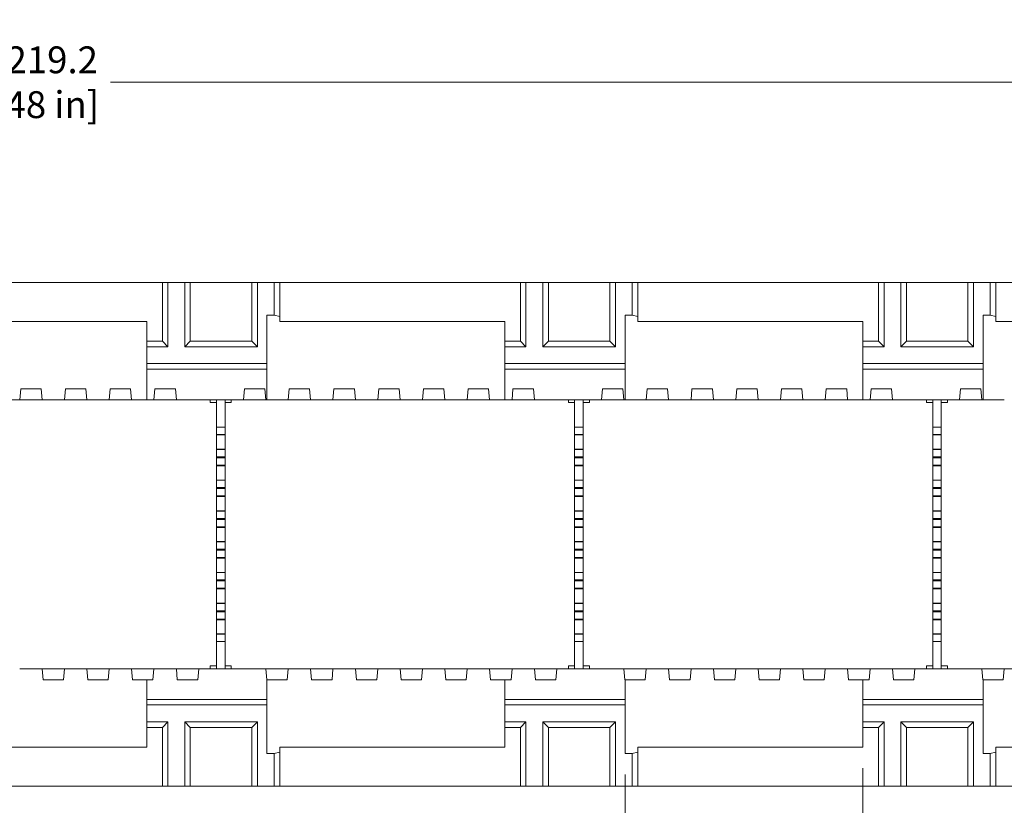
# Model space of a CAD drawing. Extents: x 32 to 2762, y 32 to 2127.
# Drawn here: x 930 to 1489, y 1458 to 1904 of the extents above; entities that cross this region are included whole.
import ezdxf

# ---------------------------------------------------------------- set-up
doc = ezdxf.new("R2010")
doc.units = 0
doc.header["$LTSCALE"] = 5
doc.header["$MEASUREMENT"] = 0
doc.layers.add('Dimensions(ANSI)', color=7, linetype='Continuous', lineweight=9)
doc.layers.add('Visible Edges(ANSI)', color=7, linetype='Continuous', lineweight=9)
doc.styles.add('X . XX mm [in]', font='ARIAL.TTF')
doc.dimstyles.get("Standard").update_dxf_attribs({"dimscale": 5, "dimtxt": 3.048, "dimasz": 2.5, "dimexe": 3.18, "dimexo": 2.39, "dimgap": 1.6, "dimtad": 0, "dimtih": 1, "dimtoh": 1, "dimrnd": 1e-08, "dimdsep": 46, "dimtxsty": 'X . XX mm [in]', "dimcen": 0.09, "dimdle": 10, "dimclrd": 7, "dimclre": 7, "dimclrt": 7, "dimadec": 1, "dimazin": 2, "dimtfac": 1.000656, "dimtofl": 0, "dimtmove": 0, "dimatfit": 3, "dimfxl": 0, "dimtolj": 1, "dimtzin": 0, "dimlwd": 0, "dimlwe": 0, "dimarcsym": 0})

# ---------------------------------------------------------------- blocks, each defined once
blk = doc.blocks.new('*D14')
at = {"layer": 'Defpoints', "color": 0, "linetype": 'Continuous'}
for p in [(1552.41, 1868.32), (333.21, 1754.82), (1552.41, 1754.82)]:
    blk.add_point(p, dxfattribs=at)
at = {"layer": 'Dimensions(ANSI)', "color": 7, "linetype": 'Continuous', "lineweight": 0}
for p, q in [((333.21, 1766.77), (333.21, 1884.22)), ((1552.41, 1766.77), (1552.41, 1884.22)), ((345.71, 1868.32), (903.97, 1868.32)), ((1539.91, 1868.32), (981.65, 1868.32))]:
    blk.add_line(p, q, dxfattribs=at)
at = {"layer": 'Dimensions(ANSI)', "color": 7, "linetype": 'Continuous'}
for points in [[(345.71, 1870.41), (345.71, 1866.24), (333.21, 1868.32)], [(1539.91, 1870.41), (1539.91, 1866.24), (1552.41, 1868.32)]]:
    blk.add_solid(points, dxfattribs=at)
at = {"layer": 'Dimensions(ANSI)', "color": 7, "linetype": 'Continuous', "lineweight": 5, "insert": (942.81, 1868.32), "char_height": 15.24, "attachment_point": 5, "style": 'X . XX mm [in]'}
blk.add_mtext('\\A1;1219.2\\P [48 in]', dxfattribs=at)
blk = doc.blocks.new('*D19')
at = {"layer": 'Defpoints', "color": 0, "linetype": 'Continuous'}
for p in [(1273.65, 1487.65), (1408.58, 1491.26), (1408.58, 1409.51)]:
    blk.add_point(p, dxfattribs=at)
at = {"layer": 'Dimensions(ANSI)', "color": 7, "linetype": 'Continuous', "lineweight": 0}
for p, q in [((1273.65, 1475.7), (1273.65, 1393.61)), ((1408.58, 1479.31), (1408.58, 1393.61)), ((1273.65, 1409.51), (1222.18, 1409.51)), ((1396.08, 1409.51), (1286.15, 1409.51))]:
    blk.add_line(p, q, dxfattribs=at)
at = {"layer": 'Dimensions(ANSI)', "color": 7, "linetype": 'Continuous'}
for points in [[(1286.15, 1411.6), (1286.15, 1407.43), (1273.65, 1409.51)], [(1396.08, 1411.6), (1396.08, 1407.43), (1408.58, 1409.51)]]:
    blk.add_solid(points, dxfattribs=at)
at = {"layer": 'Dimensions(ANSI)', "color": 7, "linetype": 'Continuous', "lineweight": 5, "insert": (1137.78, 1409.51), "char_height": 15.24, "attachment_point": 5, "style": 'X . XX mm [in]'}
blk.add_mtext('\\A1;134.94\\P [5.312 in] (Typ.)', dxfattribs=at)

msp = doc.modelspace()

# ---------------------------------------------------------------- linework, layer by layer
at = {"layer": 'Visible Edges(ANSI)'}
for p, q in [((874.5492, 1754.8234), (1011.0742, 1754.8234)), ((1014.2492, 1754.8234), (1011.0742, 1754.8234)), ((1011.0742, 1754.8234), (1011.0742, 1721.4224)), ((1014.2492, 1754.8234), (1023.7742, 1754.8234)), ((1014.2492, 1718.2474), (1014.2492, 1754.8234)), ((1023.7742, 1754.8234), (1023.7742, 1718.2474)), ((1026.9492, 1754.8234), (1023.7742, 1754.8234)), ((1026.9492, 1721.4224), (1026.9492, 1754.8234)), ((1026.9492, 1754.8234), (1061.8742, 1754.8234)), ((1065.0492, 1754.8234), (1061.8742, 1754.8234)), ((1061.8742, 1754.8234), (1061.8742, 1721.4224)), ((1065.0492, 1754.8234), (1074.5742, 1754.8234)), ((1065.0492, 1718.2474), (1065.0492, 1754.8234)), ((1074.5742, 1754.8234), (1074.5742, 1736.2425)), ((1077.7492, 1754.8234), (1074.5742, 1754.8234)), ((1077.7492, 1735.5209), (1077.7492, 1754.8234)), ((1077.7492, 1754.8234), (1214.2742, 1754.8234)), ((1217.4492, 1754.8234), (1214.2742, 1754.8234)), ((1214.2742, 1754.8234), (1214.2742, 1721.4224)), ((1217.4492, 1754.8234), (1226.9742, 1754.8234)), ((1217.4492, 1718.2474), (1217.4492, 1754.8234)), ((1226.9742, 1754.8234), (1226.9742, 1718.2474)), ((1230.1492, 1754.8234), (1226.9742, 1754.8234)), ((1230.1492, 1721.4224), (1230.1492, 1754.8234)), ((1230.1492, 1754.8234), (1265.0742, 1754.8234)), ((1268.2492, 1754.8234), (1265.0742, 1754.8234)), ((1265.0742, 1754.8234), (1265.0742, 1721.4224)), ((1268.2492, 1754.8234), (1277.7742, 1754.8234)), ((1268.2492, 1718.2474), (1268.2492, 1754.8234)), ((1277.7742, 1754.8234), (1277.7742, 1736.2425)), ((1280.9492, 1754.8234), (1277.7742, 1754.8234)), ((1280.9492, 1735.5209), (1280.9492, 1754.8234)), ((1280.9492, 1754.8234), (1417.4742, 1754.8234)), ((1420.6492, 1754.8234), (1417.4742, 1754.8234)), ((1417.4742, 1754.8234), (1417.4742, 1721.4224)), ((1420.6492, 1754.8234), (1430.1742, 1754.8234)), ((1420.6492, 1718.2474), (1420.6492, 1754.8234)), ((1430.1742, 1754.8234), (1430.1742, 1718.2474)), ((1433.3492, 1754.8234), (1430.1742, 1754.8234)), ((1433.3492, 1721.4224), (1433.3492, 1754.8234)), ((1433.3492, 1754.8234), (1468.2742, 1754.8234)), ((1471.4492, 1754.8234), (1468.2742, 1754.8234)), ((1468.2742, 1754.8234), (1468.2742, 1721.4224)), ((1471.4492, 1754.8234), (1480.9742, 1754.8234)), ((1471.4492, 1718.2474), (1471.4492, 1754.8234)), ((1480.9742, 1754.8234), (1480.9742, 1736.2425)), ((1484.1492, 1754.8234), (1480.9742, 1754.8234)), ((1484.1492, 1735.5209), (1484.1492, 1754.8234)), ((1484.1492, 1754.8234), (1552.4117, 1754.8234)), ((874.5492, 1732.6346), (1002.1842, 1732.6346)), ((1002.1842, 1732.6346), (1002.1842, 1721.4224)), ((1070.4467, 1736.2425), (1074.5742, 1736.2425)), ((1070.4467, 1708.7224), (1070.4467, 1736.2425)), ((1074.5742, 1736.2425), (1077.7492, 1735.5209)), ((1077.7492, 1735.5209), (1077.7492, 1732.6346)), ((1077.7492, 1732.6346), (1205.3842, 1732.6346)), ((1205.3842, 1732.6346), (1205.3842, 1721.4224)), ((1273.6467, 1708.7224), (1273.6467, 1736.2425)), ((1273.6467, 1736.2425), (1277.7742, 1736.2425)), ((1277.7742, 1736.2425), (1280.9492, 1735.5209)), ((1280.9492, 1735.5209), (1280.9492, 1732.6345)), ((1280.9492, 1732.6345), (1408.5842, 1732.6345)), ((1408.5842, 1732.6345), (1408.5842, 1721.4224)), ((1476.8467, 1708.7224), (1476.8467, 1736.2425)), ((1476.8467, 1736.2425), (1480.9742, 1736.2425)), ((1480.9742, 1736.2425), (1484.1492, 1735.5209)), ((1484.1492, 1735.5209), (1484.1492, 1732.6345)), ((1484.1492, 1732.6345), (1552.4117, 1732.6345)), ((1002.1842, 1721.4224), (1002.1842, 1718.2474)), ((1011.0742, 1721.4224), (1002.1842, 1721.4224)), ((1014.2492, 1718.2474), (1011.0742, 1721.4224)), ((1023.7742, 1718.2474), (1026.9492, 1721.4224)), ((1061.8742, 1721.4224), (1026.9492, 1721.4224)), ((1065.0492, 1718.2474), (1061.8742, 1721.4224)), ((1205.3842, 1721.4224), (1205.3842, 1718.2474)), ((1214.2742, 1721.4224), (1205.3842, 1721.4224)), ((1217.4492, 1718.2474), (1214.2742, 1721.4224)), ((1226.9742, 1718.2474), (1230.1492, 1721.4224)), ((1265.0742, 1721.4224), (1230.1492, 1721.4224)), ((1268.2492, 1718.2474), (1265.0742, 1721.4224)), ((1408.5842, 1721.4224), (1408.5842, 1718.2474)), ((1417.4742, 1721.4224), (1408.5842, 1721.4224)), ((1420.6492, 1718.2474), (1417.4742, 1721.4224)), ((1430.1742, 1718.2474), (1433.3492, 1721.4224)), ((1468.2742, 1721.4224), (1433.3492, 1721.4224)), ((1471.4492, 1718.2474), (1468.2742, 1721.4224)), ((1002.1842, 1718.2474), (1002.1842, 1708.7224)), ((1002.1842, 1718.2474), (1014.2492, 1718.2474)), ((1023.7742, 1718.2474), (1065.0492, 1718.2474)), ((1205.3842, 1718.2474), (1205.3842, 1708.7224)), ((1205.3842, 1718.2474), (1217.4492, 1718.2474)), ((1226.9742, 1718.2474), (1268.2492, 1718.2474)), ((1408.5842, 1718.2474), (1408.5842, 1708.7224)), ((1408.5842, 1718.2474), (1420.6492, 1718.2474)), ((1430.1742, 1718.2474), (1471.4492, 1718.2474)), ((1002.1842, 1708.7224), (1002.1842, 1705.5474)), ((1070.4467, 1708.7224), (1002.1842, 1708.7224)), ((1002.1842, 1705.5474), (1070.4467, 1705.5474)), ((1002.1842, 1705.5474), (1002.1842, 1688.1484)), ((1070.4467, 1705.5474), (1070.4467, 1708.7224)), ((1070.4467, 1688.1484), (1070.4467, 1705.5474)), ((1205.3842, 1708.7224), (1205.3842, 1705.5474)), ((1273.6467, 1708.7224), (1205.3842, 1708.7224)), ((1205.3842, 1705.5474), (1273.6467, 1705.5474)), ((1205.3842, 1705.5474), (1205.3842, 1688.1484)), ((1273.6467, 1705.5474), (1273.6467, 1708.7224)), ((1273.6467, 1688.1484), (1273.6467, 1705.5474)), ((1476.8467, 1708.7224), (1408.5842, 1708.7224)), ((1408.5842, 1708.7224), (1408.5842, 1705.5474)), ((1408.5842, 1705.5474), (1476.8467, 1705.5474)), ((1408.5842, 1705.5474), (1408.5842, 1688.1484)), ((1476.8467, 1705.5474), (1476.8467, 1708.7224)), ((1476.8467, 1688.1484), (1476.8467, 1705.5474)), ((930.6673, 1694.4984), (930.1117, 1688.1484)), ((942.2562, 1694.4984), (930.6673, 1694.4984)), ((942.8117, 1688.1484), (942.2562, 1694.4984)), ((956.0673, 1694.4984), (955.5117, 1688.1484)), ((967.6562, 1694.4984), (956.0673, 1694.4984)), ((968.2117, 1688.1484), (967.6562, 1694.4984)), ((981.4673, 1694.4984), (980.9117, 1688.1484)), ((993.0562, 1694.4984), (981.4673, 1694.4984)), ((993.6117, 1688.1484), (993.0562, 1694.4984)), ((1006.8673, 1694.4984), (1006.3117, 1688.1484)), ((1018.4562, 1694.4984), (1006.8673, 1694.4984)), ((1019.0117, 1688.1484), (1018.4562, 1694.4984)), ((1057.6673, 1694.4984), (1057.1117, 1688.1484)), ((1069.2562, 1694.4984), (1057.6673, 1694.4984)), ((1069.8117, 1688.1484), (1069.2562, 1694.4984)), ((1083.0673, 1694.4984), (1082.5117, 1688.1484)), ((1094.6562, 1694.4984), (1083.0673, 1694.4984)), ((1095.2117, 1688.1484), (1094.6562, 1694.4984)), ((1108.4673, 1694.4984), (1107.9117, 1688.1484)), ((1120.0562, 1694.4984), (1108.4673, 1694.4984)), ((1120.6117, 1688.1484), (1120.0562, 1694.4984)), ((1133.8673, 1694.4984), (1133.3117, 1688.1484)), ((1145.4562, 1694.4984), (1133.8673, 1694.4984)), ((1146.0117, 1688.1484), (1145.4562, 1694.4984)), ((1159.2673, 1694.4984), (1158.7117, 1688.1484)), ((1170.8562, 1694.4984), (1159.2673, 1694.4984)), ((1171.4117, 1688.1484), (1170.8562, 1694.4984)), ((1184.6673, 1694.4984), (1184.1117, 1688.1484)), ((1196.2562, 1694.4984), (1184.6673, 1694.4984)), ((1196.8117, 1688.1484), (1196.2562, 1694.4984)), ((1210.0673, 1694.4984), (1209.5117, 1688.1484)), ((1221.6562, 1694.4984), (1210.0673, 1694.4984)), ((1222.2117, 1688.1484), (1221.6562, 1694.4984)), ((1260.8673, 1694.4984), (1260.3117, 1688.1484)), ((1272.4562, 1694.4984), (1260.8673, 1694.4984)), ((1273.0117, 1688.1484), (1272.4562, 1694.4984)), ((1286.2673, 1694.4984), (1285.7117, 1688.1484)), ((1297.8562, 1694.4984), (1286.2673, 1694.4984)), ((1298.4117, 1688.1484), (1297.8562, 1694.4984)), ((1311.6673, 1694.4984), (1311.1117, 1688.1484)), ((1323.2562, 1694.4984), (1311.6673, 1694.4984)), ((1323.8117, 1688.1484), (1323.2562, 1694.4984)), ((1337.0673, 1694.4984), (1336.5117, 1688.1484)), ((1348.6562, 1694.4984), (1337.0673, 1694.4984)), ((1349.2117, 1688.1484), (1348.6562, 1694.4984)), ((1362.4673, 1694.4984), (1361.9117, 1688.1484)), ((1374.0562, 1694.4984), (1362.4673, 1694.4984)), ((1374.6117, 1688.1484), (1374.0562, 1694.4984)), ((1387.8673, 1694.4984), (1387.3117, 1688.1484)), ((1399.4562, 1694.4984), (1387.8673, 1694.4984)), ((1400.0117, 1688.1484), (1399.4562, 1694.4984)), ((1413.2673, 1694.4984), (1412.7117, 1688.1484)), ((1424.8562, 1694.4984), (1413.2673, 1694.4984)), ((1425.4117, 1688.1484), (1424.8562, 1694.4984)), ((1464.0673, 1694.4984), (1463.5117, 1688.1484)), ((1475.6562, 1694.4984), (1464.0673, 1694.4984)), ((1476.2117, 1688.1484), (1475.6562, 1694.4984)), ((930.1117, 1688.1484), (917.4117, 1688.1484)), ((942.8117, 1688.1484), (930.1117, 1688.1484)), ((955.5117, 1688.1484), (942.8117, 1688.1484)), ((968.2117, 1688.1484), (955.5117, 1688.1484)), ((980.9117, 1688.1484), (968.2117, 1688.1484)), ((993.6117, 1688.1484), (980.9117, 1688.1484)), ((1002.1842, 1688.1484), (993.6117, 1688.1484)), ((1006.3117, 1688.1484), (1002.1842, 1688.1484)), ((1019.0117, 1688.1484), (1006.3117, 1688.1484)), ((1057.1117, 1688.1484), (1019.0117, 1688.1484)), ((1038.284, 1686.6244), (1038.284, 1688.1484)), ((1041.8717, 1683.9963), (1041.8717, 1688.1484)), ((1046.6342, 1683.9963), (1046.6342, 1688.1484)), ((1050.222, 1688.1484), (1050.222, 1686.6244)), ((1069.8117, 1688.1484), (1057.1117, 1688.1484)), ((1070.4467, 1688.1484), (1069.8117, 1688.1484)), ((1082.5117, 1688.1484), (1070.4467, 1688.1484)), ((1095.2117, 1688.1484), (1082.5117, 1688.1484)), ((1107.9117, 1688.1484), (1095.2117, 1688.1484)), ((1120.6117, 1688.1484), (1107.9117, 1688.1484)), ((1133.3117, 1688.1484), (1120.6117, 1688.1484)), ((1146.0117, 1688.1484), (1133.3117, 1688.1484)), ((1158.7117, 1688.1484), (1146.0117, 1688.1484)), ((1171.4117, 1688.1484), (1158.7117, 1688.1484)), ((1184.1117, 1688.1484), (1171.4117, 1688.1484)), ((1196.8117, 1688.1484), (1184.1117, 1688.1484)), ((1205.3842, 1688.1484), (1196.8117, 1688.1484)), ((1209.5117, 1688.1484), (1205.3842, 1688.1484)), ((1222.2117, 1688.1484), (1209.5117, 1688.1484)), ((1260.3117, 1688.1484), (1222.2117, 1688.1484)), ((1241.484, 1686.6244), (1241.484, 1688.1484)), ((1245.0717, 1683.9962), (1245.0717, 1688.1484)), ((1249.8342, 1683.9962), (1249.8342, 1688.1484)), ((1253.422, 1688.1484), (1253.422, 1686.6244)), ((1273.0117, 1688.1484), (1260.3117, 1688.1484)), ((1273.6467, 1688.1484), (1273.0117, 1688.1484)), ((1285.7117, 1688.1484), (1273.6467, 1688.1484)), ((1298.4117, 1688.1484), (1285.7117, 1688.1484)), ((1311.1117, 1688.1484), (1298.4117, 1688.1484)), ((1323.8117, 1688.1484), (1311.1117, 1688.1484)), ((1336.5117, 1688.1484), (1323.8117, 1688.1484)), ((1349.2117, 1688.1484), (1336.5117, 1688.1484)), ((1361.9117, 1688.1484), (1349.2117, 1688.1484)), ((1374.6117, 1688.1484), (1361.9117, 1688.1484)), ((1387.3117, 1688.1484), (1374.6117, 1688.1484)), ((1400.0117, 1688.1484), (1387.3117, 1688.1484)), ((1408.5842, 1688.1484), (1400.0117, 1688.1484)), ((1412.7117, 1688.1484), (1408.5842, 1688.1484)), ((1425.4117, 1688.1484), (1412.7117, 1688.1484)), ((1463.5117, 1688.1484), (1425.4117, 1688.1484)), ((1444.684, 1686.6244), (1444.684, 1688.1484)), ((1448.2717, 1683.9962), (1448.2717, 1688.1484)), ((1453.0342, 1683.9962), (1453.0342, 1688.1484)), ((1456.622, 1688.1484), (1456.622, 1686.6244)), ((1476.2117, 1688.1484), (1463.5117, 1688.1484)), ((1476.8467, 1688.1484), (1476.2117, 1688.1484)), ((1488.9117, 1688.1484), (1476.8467, 1688.1484)), ((1041.8717, 1686.6244), (1038.284, 1686.6244)), ((1041.8717, 1683.236), (1041.8717, 1683.9963)), ((1041.8717, 1672.7847), (1041.8717, 1683.236)), ((1050.222, 1686.6244), (1046.6342, 1686.6244)), ((1046.6342, 1683.236), (1046.6342, 1683.9963)), ((1046.6342, 1672.7847), (1046.6342, 1683.236)), ((1245.0717, 1686.6244), (1241.484, 1686.6244)), ((1245.0717, 1683.2359), (1245.0717, 1683.9962)), ((1245.0717, 1672.7846), (1245.0717, 1683.2359)), ((1253.422, 1686.6244), (1249.8342, 1686.6244)), ((1249.8342, 1683.2359), (1249.8342, 1683.9962)), ((1249.8342, 1672.7846), (1249.8342, 1683.2359)), ((1448.2717, 1686.6244), (1444.684, 1686.6244)), ((1448.2717, 1683.2359), (1448.2717, 1683.9962)), ((1448.2717, 1672.7846), (1448.2717, 1683.2359)), ((1456.622, 1686.6244), (1453.0342, 1686.6244)), ((1453.0342, 1683.2359), (1453.0342, 1683.9962)), ((1453.0342, 1672.7846), (1453.0342, 1683.2359)), ((1041.8717, 1668.6285), (1041.8717, 1672.7847)), ((1041.8717, 1672.7847), (1046.6342, 1672.7847)), ((1046.6342, 1668.6285), (1046.6342, 1672.7847)), ((1245.0717, 1668.6285), (1245.0717, 1672.7846)), ((1245.0717, 1672.7846), (1249.8342, 1672.7846)), ((1249.8342, 1668.6285), (1249.8342, 1672.7846)), ((1448.2717, 1668.6285), (1448.2717, 1672.7846)), ((1448.2717, 1672.7846), (1453.0342, 1672.7846)), ((1453.0342, 1668.6285), (1453.0342, 1672.7846)), ((1041.8717, 1668.6285), (1041.8717, 1668.2905)), ((1041.8717, 1668.6285), (1046.6342, 1668.6285)), ((1041.8717, 1668.2905), (1041.8717, 1660.1979)), ((1041.8717, 1668.2905), (1046.6342, 1668.2905)), ((1046.6342, 1668.6285), (1046.6342, 1668.2905)), ((1046.6342, 1668.2905), (1046.6342, 1660.1979)), ((1245.0717, 1668.6285), (1245.0717, 1668.2905)), ((1245.0717, 1668.6285), (1249.8342, 1668.6285)), ((1245.0717, 1668.2905), (1245.0717, 1660.1979)), ((1245.0717, 1668.2905), (1249.8342, 1668.2905)), ((1249.8342, 1668.6285), (1249.8342, 1668.2905)), ((1249.8342, 1668.2905), (1249.8342, 1660.1979)), ((1448.2717, 1668.6285), (1448.2717, 1668.2905)), ((1448.2717, 1668.6285), (1453.0342, 1668.6285)), ((1448.2717, 1668.2905), (1448.2717, 1660.1979)), ((1448.2717, 1668.2905), (1453.0342, 1668.2905)), ((1453.0342, 1668.6285), (1453.0342, 1668.2905)), ((1453.0342, 1668.2905), (1453.0342, 1660.1979)), ((1041.8717, 1660.1979), (1041.8717, 1660.0687)), ((1041.8717, 1660.1979), (1046.6342, 1660.1979)), ((1041.8717, 1655.9004), (1041.8717, 1660.0687)), ((1041.8717, 1660.0687), (1046.6342, 1660.0687)), ((1046.6342, 1660.1979), (1046.6342, 1660.0687)), ((1046.6342, 1655.9004), (1046.6342, 1660.0687)), ((1245.0717, 1660.1979), (1245.0717, 1660.0687)), ((1245.0717, 1660.1979), (1249.8342, 1660.1979)), ((1245.0717, 1655.9003), (1245.0717, 1660.0687)), ((1245.0717, 1660.0687), (1249.8342, 1660.0687)), ((1249.8342, 1660.1979), (1249.8342, 1660.0687)), ((1249.8342, 1655.9003), (1249.8342, 1660.0687)), ((1448.2717, 1660.1979), (1448.2717, 1660.0687)), ((1448.2717, 1660.1979), (1453.0342, 1660.1979)), ((1448.2717, 1655.9003), (1448.2717, 1660.0687)), ((1448.2717, 1660.0687), (1453.0342, 1660.0687)), ((1453.0342, 1660.1979), (1453.0342, 1660.0687)), ((1453.0342, 1655.9003), (1453.0342, 1660.0687)), ((1041.8717, 1655.3222), (1041.8717, 1655.9004)), ((1041.8717, 1655.9004), (1046.6342, 1655.9004)), ((1041.8717, 1651.166), (1041.8717, 1655.3222)), ((1041.8717, 1655.3222), (1046.6342, 1655.3222)), ((1046.6342, 1655.3222), (1046.6342, 1655.9004)), ((1046.6342, 1651.166), (1046.6342, 1655.3222)), ((1245.0717, 1655.3221), (1245.0717, 1655.9003)), ((1245.0717, 1655.9003), (1249.8342, 1655.9003)), ((1245.0717, 1651.166), (1245.0717, 1655.3221)), ((1245.0717, 1655.3221), (1249.8342, 1655.3221)), ((1249.8342, 1655.3221), (1249.8342, 1655.9003)), ((1249.8342, 1651.166), (1249.8342, 1655.3221)), ((1448.2717, 1655.3221), (1448.2717, 1655.9003)), ((1448.2717, 1655.9003), (1453.0342, 1655.9003)), ((1448.2717, 1651.166), (1448.2717, 1655.3221)), ((1448.2717, 1655.3221), (1453.0342, 1655.3221)), ((1453.0342, 1655.3221), (1453.0342, 1655.9003)), ((1453.0342, 1651.166), (1453.0342, 1655.3221)), ((1041.8717, 1651.166), (1041.8717, 1650.828)), ((1041.8717, 1651.166), (1046.6342, 1651.166)), ((1041.8717, 1650.828), (1041.8717, 1642.7354)), ((1041.8717, 1650.828), (1046.6342, 1650.828)), ((1046.6342, 1651.166), (1046.6342, 1650.828)), ((1046.6342, 1650.828), (1046.6342, 1642.7354)), ((1245.0717, 1651.166), (1245.0717, 1650.828)), ((1245.0717, 1651.166), (1249.8342, 1651.166)), ((1245.0717, 1650.828), (1245.0717, 1642.7354)), ((1245.0717, 1650.828), (1249.8342, 1650.828)), ((1249.8342, 1651.166), (1249.8342, 1650.828)), ((1249.8342, 1650.828), (1249.8342, 1642.7354)), ((1448.2717, 1651.166), (1448.2717, 1650.828)), ((1448.2717, 1651.166), (1453.0342, 1651.166)), ((1448.2717, 1650.828), (1448.2717, 1642.7354)), ((1448.2717, 1650.828), (1453.0342, 1650.828)), ((1453.0342, 1651.166), (1453.0342, 1650.828)), ((1453.0342, 1650.828), (1453.0342, 1642.7354)), ((1041.8717, 1642.7354), (1041.8717, 1642.6062)), ((1041.8717, 1642.7354), (1046.6342, 1642.7354)), ((1041.8717, 1638.4379), (1041.8717, 1642.6062)), ((1041.8717, 1642.6062), (1046.6342, 1642.6062)), ((1041.8717, 1637.8597), (1041.8717, 1638.4379)), ((1041.8717, 1638.4379), (1046.6342, 1638.4379)), ((1041.8717, 1633.7035), (1041.8717, 1637.8597)), ((1041.8717, 1637.8597), (1046.6342, 1637.8597)), ((1046.6342, 1642.7354), (1046.6342, 1642.6062)), ((1046.6342, 1638.4379), (1046.6342, 1642.6062)), ((1046.6342, 1637.8597), (1046.6342, 1638.4379)), ((1046.6342, 1633.7035), (1046.6342, 1637.8597)), ((1245.0717, 1642.7354), (1245.0717, 1642.6062)), ((1245.0717, 1642.7354), (1249.8342, 1642.7354)), ((1245.0717, 1638.4378), (1245.0717, 1642.6062)), ((1245.0717, 1642.6062), (1249.8342, 1642.6062)), ((1245.0717, 1637.8596), (1245.0717, 1638.4378)), ((1245.0717, 1638.4378), (1249.8342, 1638.4378)), ((1245.0717, 1633.7035), (1245.0717, 1637.8596)), ((1245.0717, 1637.8596), (1249.8342, 1637.8596)), ((1249.8342, 1642.7354), (1249.8342, 1642.6062)), ((1249.8342, 1638.4378), (1249.8342, 1642.6062)), ((1249.8342, 1637.8596), (1249.8342, 1638.4378)), ((1249.8342, 1633.7035), (1249.8342, 1637.8596)), ((1448.2717, 1642.7354), (1448.2717, 1642.6062)), ((1448.2717, 1642.7354), (1453.0342, 1642.7354)), ((1448.2717, 1638.4378), (1448.2717, 1642.6062)), ((1448.2717, 1642.6062), (1453.0342, 1642.6062)), ((1448.2717, 1637.8596), (1448.2717, 1638.4378)), ((1448.2717, 1638.4378), (1453.0342, 1638.4378)), ((1448.2717, 1633.7035), (1448.2717, 1637.8596)), ((1448.2717, 1637.8596), (1453.0342, 1637.8596)), ((1453.0342, 1642.7354), (1453.0342, 1642.6062)), ((1453.0342, 1638.4378), (1453.0342, 1642.6062)), ((1453.0342, 1637.8596), (1453.0342, 1638.4378)), ((1453.0342, 1633.7035), (1453.0342, 1637.8596)), ((1041.8717, 1633.7035), (1041.8717, 1633.3655)), ((1041.8717, 1633.7035), (1046.6342, 1633.7035)), ((1041.8717, 1633.3655), (1041.8717, 1625.2729)), ((1041.8717, 1633.3655), (1046.6342, 1633.3655)), ((1046.6342, 1633.7035), (1046.6342, 1633.3655)), ((1046.6342, 1633.3655), (1046.6342, 1625.2729)), ((1245.0717, 1633.7035), (1245.0717, 1633.3655)), ((1245.0717, 1633.7035), (1249.8342, 1633.7035)), ((1245.0717, 1633.3655), (1245.0717, 1625.2729)), ((1245.0717, 1633.3655), (1249.8342, 1633.3655)), ((1249.8342, 1633.7035), (1249.8342, 1633.3655)), ((1249.8342, 1633.3655), (1249.8342, 1625.2729)), ((1448.2717, 1633.7035), (1448.2717, 1633.3655)), ((1448.2717, 1633.7035), (1453.0342, 1633.7035)), ((1448.2717, 1633.3655), (1448.2717, 1625.2729)), ((1448.2717, 1633.3655), (1453.0342, 1633.3655)), ((1453.0342, 1633.7035), (1453.0342, 1633.3655)), ((1453.0342, 1633.3655), (1453.0342, 1625.2729)), ((1041.8717, 1625.2729), (1041.8717, 1625.1437)), ((1041.8717, 1625.2729), (1046.6342, 1625.2729)), ((1041.8717, 1620.9754), (1041.8717, 1625.1437)), ((1041.8717, 1625.1437), (1046.6342, 1625.1437)), ((1041.8717, 1620.3972), (1041.8717, 1620.9754)), ((1041.8717, 1620.9754), (1046.6342, 1620.9754)), ((1046.6342, 1625.2729), (1046.6342, 1625.1437)), ((1046.6342, 1620.9754), (1046.6342, 1625.1437)), ((1046.6342, 1620.3972), (1046.6342, 1620.9754)), ((1245.0717, 1625.2729), (1245.0717, 1625.1437)), ((1245.0717, 1625.2729), (1249.8342, 1625.2729)), ((1245.0717, 1620.9753), (1245.0717, 1625.1437)), ((1245.0717, 1625.1437), (1249.8342, 1625.1437)), ((1245.0717, 1620.3971), (1245.0717, 1620.9753)), ((1245.0717, 1620.9753), (1249.8342, 1620.9753)), ((1249.8342, 1625.2729), (1249.8342, 1625.1437)), ((1249.8342, 1620.9753), (1249.8342, 1625.1437)), ((1249.8342, 1620.3971), (1249.8342, 1620.9753)), ((1448.2717, 1625.2729), (1448.2717, 1625.1437)), ((1448.2717, 1625.2729), (1453.0342, 1625.2729)), ((1448.2717, 1620.9753), (1448.2717, 1625.1437)), ((1448.2717, 1625.1437), (1453.0342, 1625.1437)), ((1448.2717, 1620.3971), (1448.2717, 1620.9753)), ((1448.2717, 1620.9753), (1453.0342, 1620.9753)), ((1453.0342, 1625.2729), (1453.0342, 1625.1437)), ((1453.0342, 1620.9753), (1453.0342, 1625.1437)), ((1453.0342, 1620.3971), (1453.0342, 1620.9753)), ((1041.8717, 1616.241), (1041.8717, 1620.3972)), ((1041.8717, 1620.3972), (1046.6342, 1620.3972)), ((1041.8717, 1616.241), (1041.8717, 1615.903)), ((1041.8717, 1616.241), (1046.6342, 1616.241)), ((1041.8717, 1615.903), (1041.8717, 1607.8104)), ((1041.8717, 1615.903), (1046.6342, 1615.903)), ((1046.6342, 1616.241), (1046.6342, 1620.3972)), ((1046.6342, 1616.241), (1046.6342, 1615.903)), ((1046.6342, 1615.903), (1046.6342, 1607.8104)), ((1245.0717, 1616.241), (1245.0717, 1620.3971)), ((1245.0717, 1620.3971), (1249.8342, 1620.3971)), ((1245.0717, 1616.241), (1245.0717, 1615.903)), ((1245.0717, 1616.241), (1249.8342, 1616.241)), ((1245.0717, 1615.903), (1245.0717, 1607.8104)), ((1245.0717, 1615.903), (1249.8342, 1615.903)), ((1249.8342, 1616.241), (1249.8342, 1620.3971)), ((1249.8342, 1616.241), (1249.8342, 1615.903)), ((1249.8342, 1615.903), (1249.8342, 1607.8104)), ((1448.2717, 1616.241), (1448.2717, 1620.3971)), ((1448.2717, 1620.3971), (1453.0342, 1620.3971)), ((1448.2717, 1616.241), (1448.2717, 1615.903)), ((1448.2717, 1616.241), (1453.0342, 1616.241)), ((1448.2717, 1615.903), (1448.2717, 1607.8104)), ((1448.2717, 1615.903), (1453.0342, 1615.903)), ((1453.0342, 1616.241), (1453.0342, 1620.3971)), ((1453.0342, 1616.241), (1453.0342, 1615.903)), ((1453.0342, 1615.903), (1453.0342, 1607.8104)), ((1041.8717, 1607.8104), (1041.8717, 1607.6812)), ((1041.8717, 1607.8104), (1046.6342, 1607.8104)), ((1041.8717, 1603.5129), (1041.8717, 1607.6812)), ((1041.8717, 1607.6812), (1046.6342, 1607.6812)), ((1046.6342, 1607.8104), (1046.6342, 1607.6812)), ((1046.6342, 1603.5129), (1046.6342, 1607.6812)), ((1245.0717, 1607.8104), (1245.0717, 1607.6812)), ((1245.0717, 1607.8104), (1249.8342, 1607.8104)), ((1245.0717, 1603.5128), (1245.0717, 1607.6812)), ((1245.0717, 1607.6812), (1249.8342, 1607.6812)), ((1249.8342, 1607.8104), (1249.8342, 1607.6812)), ((1249.8342, 1603.5128), (1249.8342, 1607.6812)), ((1448.2717, 1607.8104), (1448.2717, 1607.6812)), ((1448.2717, 1607.8104), (1453.0342, 1607.8104)), ((1448.2717, 1603.5128), (1448.2717, 1607.6812)), ((1448.2717, 1607.6812), (1453.0342, 1607.6812)), ((1453.0342, 1607.8104), (1453.0342, 1607.6812)), ((1453.0342, 1603.5128), (1453.0342, 1607.6812)), ((1041.8717, 1602.9347), (1041.8717, 1603.5129)), ((1041.8717, 1603.5129), (1046.6342, 1603.5129)), ((1041.8717, 1598.7785), (1041.8717, 1602.9347)), ((1041.8717, 1602.9347), (1046.6342, 1602.9347)), ((1041.8717, 1598.7785), (1041.8717, 1598.4405)), ((1041.8717, 1598.7785), (1046.6342, 1598.7785)), ((1041.8717, 1598.4405), (1041.8717, 1590.3479)), ((1041.8717, 1598.4405), (1046.6342, 1598.4405)), ((1046.6342, 1602.9347), (1046.6342, 1603.5129)), ((1046.6342, 1598.7785), (1046.6342, 1602.9347)), ((1046.6342, 1598.7785), (1046.6342, 1598.4405)), ((1046.6342, 1598.4405), (1046.6342, 1590.3479)), ((1245.0717, 1602.9346), (1245.0717, 1603.5128)), ((1245.0717, 1603.5128), (1249.8342, 1603.5128)), ((1245.0717, 1598.7785), (1245.0717, 1602.9346)), ((1245.0717, 1602.9346), (1249.8342, 1602.9346)), ((1245.0717, 1598.7785), (1245.0717, 1598.4405)), ((1245.0717, 1598.7785), (1249.8342, 1598.7785)), ((1245.0717, 1598.4405), (1245.0717, 1590.3479)), ((1245.0717, 1598.4405), (1249.8342, 1598.4405)), ((1249.8342, 1602.9346), (1249.8342, 1603.5128)), ((1249.8342, 1598.7785), (1249.8342, 1602.9346)), ((1249.8342, 1598.7785), (1249.8342, 1598.4405)), ((1249.8342, 1598.4405), (1249.8342, 1590.3479)), ((1448.2717, 1602.9346), (1448.2717, 1603.5128)), ((1448.2717, 1603.5128), (1453.0342, 1603.5128)), ((1448.2717, 1598.7785), (1448.2717, 1602.9346)), ((1448.2717, 1602.9346), (1453.0342, 1602.9346)), ((1448.2717, 1598.7785), (1448.2717, 1598.4405)), ((1448.2717, 1598.7785), (1453.0342, 1598.7785)), ((1448.2717, 1598.4405), (1448.2717, 1590.3479)), ((1448.2717, 1598.4405), (1453.0342, 1598.4405)), ((1453.0342, 1602.9346), (1453.0342, 1603.5128)), ((1453.0342, 1598.7785), (1453.0342, 1602.9346)), ((1453.0342, 1598.7785), (1453.0342, 1598.4405)), ((1453.0342, 1598.4405), (1453.0342, 1590.3479)), ((1041.8717, 1590.3479), (1041.8717, 1590.2187)), ((1041.8717, 1590.3479), (1046.6342, 1590.3479)), ((1041.8717, 1586.0504), (1041.8717, 1590.2187)), ((1041.8717, 1590.2187), (1046.6342, 1590.2187)), ((1046.6342, 1590.3479), (1046.6342, 1590.2187)), ((1046.6342, 1586.0504), (1046.6342, 1590.2187)), ((1245.0717, 1590.3479), (1245.0717, 1590.2187)), ((1245.0717, 1590.3479), (1249.8342, 1590.3479)), ((1245.0717, 1586.0503), (1245.0717, 1590.2187)), ((1245.0717, 1590.2187), (1249.8342, 1590.2187)), ((1249.8342, 1590.3479), (1249.8342, 1590.2187)), ((1249.8342, 1586.0503), (1249.8342, 1590.2187)), ((1448.2717, 1590.3479), (1448.2717, 1590.2187)), ((1448.2717, 1590.3479), (1453.0342, 1590.3479)), ((1448.2717, 1586.0503), (1448.2717, 1590.2187)), ((1448.2717, 1590.2187), (1453.0342, 1590.2187)), ((1453.0342, 1590.3479), (1453.0342, 1590.2187)), ((1453.0342, 1586.0503), (1453.0342, 1590.2187)), ((1041.8717, 1585.4722), (1041.8717, 1586.0504)), ((1041.8717, 1586.0504), (1046.6342, 1586.0504)), ((1041.8717, 1581.316), (1041.8717, 1585.4722)), ((1041.8717, 1585.4722), (1046.6342, 1585.4722)), ((1046.6342, 1585.4722), (1046.6342, 1586.0504)), ((1046.6342, 1581.316), (1046.6342, 1585.4722)), ((1245.0717, 1585.4721), (1245.0717, 1586.0503)), ((1245.0717, 1586.0503), (1249.8342, 1586.0503)), ((1245.0717, 1581.316), (1245.0717, 1585.4721)), ((1245.0717, 1585.4721), (1249.8342, 1585.4721)), ((1249.8342, 1585.4721), (1249.8342, 1586.0503)), ((1249.8342, 1581.316), (1249.8342, 1585.4721)), ((1448.2717, 1585.4721), (1448.2717, 1586.0503)), ((1448.2717, 1586.0503), (1453.0342, 1586.0503)), ((1448.2717, 1581.316), (1448.2717, 1585.4721)), ((1448.2717, 1585.4721), (1453.0342, 1585.4721)), ((1453.0342, 1585.4721), (1453.0342, 1586.0503)), ((1453.0342, 1581.316), (1453.0342, 1585.4721)), ((1041.8717, 1581.316), (1041.8717, 1580.978)), ((1041.8717, 1581.316), (1046.6342, 1581.316)), ((1041.8717, 1580.978), (1041.8717, 1572.8854)), ((1041.8717, 1580.978), (1046.6342, 1580.978)), ((1046.6342, 1581.316), (1046.6342, 1580.978)), ((1046.6342, 1580.978), (1046.6342, 1572.8854)), ((1245.0717, 1581.316), (1245.0717, 1580.978)), ((1245.0717, 1581.316), (1249.8342, 1581.316)), ((1245.0717, 1580.978), (1245.0717, 1572.8854)), ((1245.0717, 1580.978), (1249.8342, 1580.978)), ((1249.8342, 1581.316), (1249.8342, 1580.978)), ((1249.8342, 1580.978), (1249.8342, 1572.8854)), ((1448.2717, 1581.316), (1448.2717, 1580.978)), ((1448.2717, 1581.316), (1453.0342, 1581.316)), ((1448.2717, 1580.978), (1448.2717, 1572.8854)), ((1448.2717, 1580.978), (1453.0342, 1580.978)), ((1453.0342, 1581.316), (1453.0342, 1580.978)), ((1453.0342, 1580.978), (1453.0342, 1572.8854)), ((1041.8717, 1572.8854), (1041.8717, 1572.7562)), ((1041.8717, 1572.8854), (1046.6342, 1572.8854)), ((1041.8717, 1568.5879), (1041.8717, 1572.7562)), ((1041.8717, 1572.7562), (1046.6342, 1572.7562)), ((1046.6342, 1572.8854), (1046.6342, 1572.7562)), ((1046.6342, 1568.5879), (1046.6342, 1572.7562)), ((1245.0717, 1572.8854), (1245.0717, 1572.7562)), ((1245.0717, 1572.8854), (1249.8342, 1572.8854)), ((1245.0717, 1568.5878), (1245.0717, 1572.7562)), ((1245.0717, 1572.7562), (1249.8342, 1572.7562)), ((1249.8342, 1572.8854), (1249.8342, 1572.7562)), ((1249.8342, 1568.5878), (1249.8342, 1572.7562)), ((1448.2717, 1572.8854), (1448.2717, 1572.7562)), ((1448.2717, 1572.8854), (1453.0342, 1572.8854)), ((1448.2717, 1568.5878), (1448.2717, 1572.7562)), ((1448.2717, 1572.7562), (1453.0342, 1572.7562)), ((1453.0342, 1572.8854), (1453.0342, 1572.7562)), ((1453.0342, 1568.5878), (1453.0342, 1572.7562)), ((1041.8717, 1568.0097), (1041.8717, 1568.5879)), ((1041.8717, 1568.5879), (1046.6342, 1568.5879)), ((1041.8717, 1563.8535), (1041.8717, 1568.0097)), ((1041.8717, 1568.0097), (1046.6342, 1568.0097)), ((1046.6342, 1568.0097), (1046.6342, 1568.5879)), ((1046.6342, 1563.8535), (1046.6342, 1568.0097)), ((1245.0717, 1568.0096), (1245.0717, 1568.5878)), ((1245.0717, 1568.5878), (1249.8342, 1568.5878)), ((1245.0717, 1563.8535), (1245.0717, 1568.0096)), ((1245.0717, 1568.0096), (1249.8342, 1568.0096)), ((1249.8342, 1568.0096), (1249.8342, 1568.5878)), ((1249.8342, 1563.8535), (1249.8342, 1568.0096)), ((1448.2717, 1568.0096), (1448.2717, 1568.5878)), ((1448.2717, 1568.5878), (1453.0342, 1568.5878)), ((1448.2717, 1563.8535), (1448.2717, 1568.0096)), ((1448.2717, 1568.0096), (1453.0342, 1568.0096)), ((1453.0342, 1568.0096), (1453.0342, 1568.5878)), ((1453.0342, 1563.8535), (1453.0342, 1568.0096)), ((1041.8717, 1563.8535), (1041.8717, 1563.5155)), ((1041.8717, 1563.8535), (1046.6342, 1563.8535)), ((1041.8717, 1563.5155), (1041.8717, 1555.4229)), ((1041.8717, 1563.5155), (1046.6342, 1563.5155)), ((1046.6342, 1563.8535), (1046.6342, 1563.5155)), ((1046.6342, 1563.5155), (1046.6342, 1555.4229)), ((1245.0717, 1563.8535), (1245.0717, 1563.5155)), ((1245.0717, 1563.8535), (1249.8342, 1563.8535)), ((1245.0717, 1563.5155), (1245.0717, 1555.4229)), ((1245.0717, 1563.5155), (1249.8342, 1563.5155)), ((1249.8342, 1563.8535), (1249.8342, 1563.5155)), ((1249.8342, 1563.5155), (1249.8342, 1555.4229)), ((1448.2717, 1563.8535), (1448.2717, 1563.5155)), ((1448.2717, 1563.8535), (1453.0342, 1563.8535)), ((1448.2717, 1563.5155), (1448.2717, 1555.4229)), ((1448.2717, 1563.5155), (1453.0342, 1563.5155)), ((1453.0342, 1563.8535), (1453.0342, 1563.5155)), ((1453.0342, 1563.5155), (1453.0342, 1555.4229)), ((1041.8717, 1555.4229), (1041.8717, 1555.2937)), ((1041.8717, 1555.4229), (1046.6342, 1555.4229)), ((1041.8717, 1551.1254), (1041.8717, 1555.2937)), ((1041.8717, 1555.2937), (1046.6342, 1555.2937)), ((1046.6342, 1555.4229), (1046.6342, 1555.2937)), ((1046.6342, 1551.1254), (1046.6342, 1555.2937)), ((1245.0717, 1555.4229), (1245.0717, 1555.2937)), ((1245.0717, 1555.4229), (1249.8342, 1555.4229)), ((1245.0717, 1551.1253), (1245.0717, 1555.2937)), ((1245.0717, 1555.2937), (1249.8342, 1555.2937)), ((1249.8342, 1555.4229), (1249.8342, 1555.2937)), ((1249.8342, 1551.1253), (1249.8342, 1555.2937)), ((1448.2717, 1555.4229), (1448.2717, 1555.2937)), ((1448.2717, 1555.4229), (1453.0342, 1555.4229)), ((1448.2717, 1551.1253), (1448.2717, 1555.2937)), ((1448.2717, 1555.2937), (1453.0342, 1555.2937)), ((1453.0342, 1555.4229), (1453.0342, 1555.2937)), ((1453.0342, 1551.1253), (1453.0342, 1555.2937)), ((1041.8717, 1540.6609), (1041.8717, 1551.1254)), ((1041.8717, 1551.1254), (1046.6342, 1551.1254)), ((1046.6342, 1540.6609), (1046.6342, 1551.1254)), ((1245.0717, 1540.6609), (1245.0717, 1551.1253)), ((1245.0717, 1551.1253), (1249.8342, 1551.1253)), ((1249.8342, 1540.6609), (1249.8342, 1551.1253)), ((1448.2717, 1540.6608), (1448.2717, 1551.1253)), ((1448.2717, 1551.1253), (1453.0342, 1551.1253)), ((1453.0342, 1540.6608), (1453.0342, 1551.1253)), ((1038.2839, 1537.2724), (1041.8717, 1537.2724)), ((1038.2839, 1535.7484), (1038.2839, 1537.2724)), ((1041.8717, 1539.9006), (1041.8717, 1540.6609)), ((1041.8717, 1535.7484), (1041.8717, 1539.9006)), ((1046.6342, 1539.9006), (1046.6342, 1540.6609)), ((1046.6342, 1535.7484), (1046.6342, 1539.9006)), ((1046.6342, 1537.2724), (1050.2219, 1537.2724)), ((1050.2219, 1537.2724), (1050.2219, 1535.7484)), ((1241.4839, 1537.2724), (1245.0717, 1537.2724)), ((1241.4839, 1535.7484), (1241.4839, 1537.2724)), ((1245.0717, 1539.9006), (1245.0717, 1540.6609)), ((1245.0717, 1535.7484), (1245.0717, 1539.9006)), ((1249.8342, 1539.9006), (1249.8342, 1540.6609)), ((1249.8342, 1535.7484), (1249.8342, 1539.9006)), ((1249.8342, 1537.2724), (1253.4219, 1537.2724)), ((1253.4219, 1537.2724), (1253.4219, 1535.7484)), ((1444.6839, 1537.2724), (1448.2717, 1537.2724)), ((1444.6839, 1535.7484), (1444.6839, 1537.2724)), ((1448.2717, 1539.9005), (1448.2717, 1540.6608)), ((1448.2717, 1535.7484), (1448.2717, 1539.9005)), ((1453.0342, 1539.9005), (1453.0342, 1540.6608)), ((1453.0342, 1535.7484), (1453.0342, 1539.9005)), ((1453.0342, 1537.2724), (1456.6219, 1537.2724)), ((1456.6219, 1537.2724), (1456.6219, 1535.7484)), ((930.1117, 1535.7484), (942.8117, 1535.7484)), ((942.8117, 1535.7484), (943.3672, 1529.3984)), ((942.8117, 1535.7484), (955.5117, 1535.7484)), ((954.9561, 1529.3984), (955.5117, 1535.7484)), ((955.5117, 1535.7484), (968.2117, 1535.7484)), ((968.2117, 1535.7484), (968.7672, 1529.3984)), ((968.2117, 1535.7484), (980.9117, 1535.7484)), ((980.3561, 1529.3984), (980.9117, 1535.7484)), ((980.9117, 1535.7484), (993.6117, 1535.7484)), ((993.6117, 1535.7484), (994.1672, 1529.3984)), ((993.6117, 1535.7484), (1006.3117, 1535.7484)), ((1005.7561, 1529.3984), (1006.3117, 1535.7484)), ((1006.3117, 1535.7484), (1019.0117, 1535.7484)), ((1019.0117, 1535.7484), (1019.5672, 1529.3984)), ((1019.0117, 1535.7484), (1031.7117, 1535.7484)), ((1031.1561, 1529.3984), (1031.7117, 1535.7484)), ((1031.7117, 1535.7484), (1069.8117, 1535.7484)), ((1069.8117, 1535.7484), (1070.3672, 1529.3984)), ((1069.8117, 1535.7484), (1082.5117, 1535.7484)), ((1081.9561, 1529.3984), (1082.5117, 1535.7484)), ((1082.5117, 1535.7484), (1095.2117, 1535.7484)), ((1095.2117, 1535.7484), (1095.7672, 1529.3984)), ((1095.2117, 1535.7484), (1107.9117, 1535.7484)), ((1107.3561, 1529.3984), (1107.9117, 1535.7484)), ((1107.9117, 1535.7484), (1120.6117, 1535.7484)), ((1120.6117, 1535.7484), (1121.1672, 1529.3984)), ((1120.6117, 1535.7484), (1133.3117, 1535.7484)), ((1132.7561, 1529.3984), (1133.3117, 1535.7484)), ((1133.3117, 1535.7484), (1146.0117, 1535.7484)), ((1146.0117, 1535.7484), (1146.5672, 1529.3984)), ((1146.0117, 1535.7484), (1158.7117, 1535.7484)), ((1158.1561, 1529.3984), (1158.7117, 1535.7484)), ((1158.7117, 1535.7484), (1171.4117, 1535.7484)), ((1171.4117, 1535.7484), (1171.9672, 1529.3984)), ((1171.4117, 1535.7484), (1184.1117, 1535.7484)), ((1183.5561, 1529.3984), (1184.1117, 1535.7484)), ((1184.1117, 1535.7484), (1196.8117, 1535.7484)), ((1196.8117, 1535.7484), (1197.3672, 1529.3984)), ((1196.8117, 1535.7484), (1209.5117, 1535.7484)), ((1208.9561, 1529.3984), (1209.5117, 1535.7484)), ((1209.5117, 1535.7484), (1222.2117, 1535.7484)), ((1222.2117, 1535.7484), (1222.7672, 1529.3984)), ((1222.2117, 1535.7484), (1234.9117, 1535.7484)), ((1234.3561, 1529.3984), (1234.9117, 1535.7484)), ((1234.9117, 1535.7484), (1273.0117, 1535.7484)), ((1273.0117, 1535.7484), (1273.5672, 1529.3984)), ((1273.0117, 1535.7484), (1285.7117, 1535.7484)), ((1285.1561, 1529.3984), (1285.7117, 1535.7484)), ((1285.7117, 1535.7484), (1298.4117, 1535.7484)), ((1298.4117, 1535.7484), (1298.9672, 1529.3984)), ((1298.4117, 1535.7484), (1311.1117, 1535.7484)), ((1310.5561, 1529.3984), (1311.1117, 1535.7484)), ((1311.1117, 1535.7484), (1323.8117, 1535.7484)), ((1323.8117, 1535.7484), (1324.3672, 1529.3984)), ((1323.8117, 1535.7484), (1336.5117, 1535.7484)), ((1335.9561, 1529.3984), (1336.5117, 1535.7484)), ((1336.5117, 1535.7484), (1349.2117, 1535.7484)), ((1349.2117, 1535.7484), (1349.7672, 1529.3984)), ((1349.2117, 1535.7484), (1361.9117, 1535.7484)), ((1361.3561, 1529.3984), (1361.9117, 1535.7484)), ((1361.9117, 1535.7484), (1374.6117, 1535.7484)), ((1374.6117, 1535.7484), (1375.1672, 1529.3984)), ((1374.6117, 1535.7484), (1387.3117, 1535.7484)), ((1386.7561, 1529.3984), (1387.3117, 1535.7484)), ((1387.3117, 1535.7484), (1400.0117, 1535.7484)), ((1400.0117, 1535.7484), (1400.5672, 1529.3984)), ((1400.0117, 1535.7484), (1412.7117, 1535.7484)), ((1412.1561, 1529.3984), (1412.7117, 1535.7484)), ((1412.7117, 1535.7484), (1425.4117, 1535.7484)), ((1425.4117, 1535.7484), (1425.9672, 1529.3984)), ((1425.4117, 1535.7484), (1438.1117, 1535.7484)), ((1437.5561, 1529.3984), (1438.1117, 1535.7484)), ((1438.1117, 1535.7484), (1476.2117, 1535.7484)), ((1476.2117, 1535.7484), (1476.7672, 1529.3984)), ((1476.2117, 1535.7484), (1488.9117, 1535.7484)), ((1488.3561, 1529.3984), (1488.9117, 1535.7484)), ((1488.9117, 1535.7484), (1501.6117, 1535.7484)), ((943.3672, 1529.3984), (954.9561, 1529.3984)), ((968.7672, 1529.3984), (980.3561, 1529.3984)), ((994.1672, 1529.3984), (1002.1842, 1529.3984)), ((1002.1842, 1529.3984), (1002.1842, 1518.3494)), ((1002.1842, 1529.3984), (1005.7561, 1529.3984)), ((1019.5672, 1529.3984), (1031.1561, 1529.3984)), ((1070.3672, 1529.3984), (1070.4467, 1529.3984)), ((1070.4467, 1529.3984), (1081.9561, 1529.3984)), ((1070.4467, 1518.3494), (1070.4467, 1529.3984)), ((1095.7672, 1529.3984), (1107.3561, 1529.3984)), ((1121.1672, 1529.3984), (1132.7561, 1529.3984)), ((1146.5672, 1529.3984), (1158.1561, 1529.3984)), ((1171.9672, 1529.3984), (1183.5561, 1529.3984)), ((1197.3672, 1529.3984), (1205.3842, 1529.3984)), ((1205.3842, 1529.3984), (1205.3842, 1518.3494)), ((1205.3842, 1529.3984), (1208.9561, 1529.3984)), ((1222.7672, 1529.3984), (1234.3561, 1529.3984)), ((1273.5672, 1529.3984), (1273.6467, 1529.3984)), ((1273.6467, 1518.3494), (1273.6467, 1529.3984)), ((1273.6467, 1529.3984), (1285.1561, 1529.3984)), ((1298.9672, 1529.3984), (1310.5561, 1529.3984)), ((1324.3672, 1529.3984), (1335.9561, 1529.3984)), ((1349.7672, 1529.3984), (1361.3561, 1529.3984)), ((1375.1672, 1529.3984), (1386.7561, 1529.3984)), ((1400.5672, 1529.3984), (1408.5842, 1529.3984)), ((1408.5842, 1529.3984), (1408.5842, 1518.3494)), ((1408.5842, 1529.3984), (1412.1561, 1529.3984)), ((1425.9672, 1529.3984), (1437.5561, 1529.3984)), ((1476.7672, 1529.3984), (1476.8467, 1529.3984)), ((1476.8467, 1529.3984), (1488.3561, 1529.3984)), ((1476.8467, 1518.3494), (1476.8467, 1529.3984)), ((1002.1842, 1518.3494), (1002.1842, 1515.1744)), ((1070.4467, 1518.3494), (1002.1842, 1518.3494)), ((1002.1842, 1515.1744), (1002.1842, 1505.6494)), ((1002.1842, 1515.1744), (1070.4467, 1515.1744)), ((1070.4467, 1515.1744), (1070.4467, 1518.3494)), ((1070.4467, 1487.6543), (1070.4467, 1515.1744)), ((1205.3842, 1518.3494), (1205.3842, 1515.1744)), ((1273.6467, 1518.3494), (1205.3842, 1518.3494)), ((1205.3842, 1515.1744), (1205.3842, 1505.6494)), ((1205.3842, 1515.1744), (1273.6467, 1515.1744)), ((1273.6467, 1515.1744), (1273.6467, 1518.3494)), ((1273.6467, 1487.6543), (1273.6467, 1515.1744)), ((1408.5842, 1518.3494), (1408.5842, 1515.1744)), ((1476.8467, 1518.3494), (1408.5842, 1518.3494)), ((1408.5842, 1515.1744), (1408.5842, 1505.6494)), ((1408.5842, 1515.1744), (1476.8467, 1515.1744)), ((1476.8467, 1515.1744), (1476.8467, 1518.3494)), ((1476.8467, 1487.6543), (1476.8467, 1515.1744)), ((1002.1842, 1505.6494), (1002.1842, 1502.4744)), ((1014.2492, 1505.6494), (1002.1842, 1505.6494)), ((1014.2492, 1505.6494), (1011.0742, 1502.4744)), ((1014.2492, 1469.0734), (1014.2492, 1505.6494)), ((1023.7742, 1505.6494), (1023.7742, 1469.0734)), ((1065.0492, 1505.6494), (1023.7742, 1505.6494)), ((1023.7742, 1505.6494), (1026.9492, 1502.4744)), ((1065.0492, 1505.6494), (1061.8742, 1502.4744)), ((1065.0492, 1469.0734), (1065.0492, 1505.6494)), ((1205.3842, 1505.6494), (1205.3842, 1502.4744)), ((1217.4492, 1505.6494), (1205.3842, 1505.6494)), ((1217.4492, 1505.6494), (1214.2742, 1502.4744)), ((1217.4492, 1469.0734), (1217.4492, 1505.6494)), ((1226.9742, 1505.6494), (1226.9742, 1469.0734)), ((1268.2492, 1505.6494), (1226.9742, 1505.6494)), ((1226.9742, 1505.6494), (1230.1492, 1502.4744)), ((1268.2492, 1505.6494), (1265.0742, 1502.4744)), ((1268.2492, 1469.0734), (1268.2492, 1505.6494)), ((1408.5842, 1505.6494), (1408.5842, 1502.4744)), ((1420.6492, 1505.6494), (1408.5842, 1505.6494)), ((1420.6492, 1505.6494), (1417.4742, 1502.4744)), ((1420.6492, 1469.0734), (1420.6492, 1505.6494)), ((1430.1742, 1505.6494), (1430.1742, 1469.0734)), ((1471.4492, 1505.6494), (1430.1742, 1505.6494)), ((1430.1742, 1505.6494), (1433.3492, 1502.4744)), ((1471.4492, 1505.6494), (1468.2742, 1502.4744)), ((1471.4492, 1469.0734), (1471.4492, 1505.6494)), ((1002.1842, 1502.4744), (1002.1842, 1491.2623)), ((1002.1842, 1502.4744), (1011.0742, 1502.4744)), ((1011.0742, 1502.4744), (1011.0742, 1469.0734)), ((1026.9492, 1502.4744), (1061.8742, 1502.4744)), ((1026.9492, 1469.0734), (1026.9492, 1502.4744)), ((1061.8742, 1502.4744), (1061.8742, 1469.0734)), ((1205.3842, 1502.4744), (1205.3842, 1491.2623)), ((1205.3842, 1502.4744), (1214.2742, 1502.4744)), ((1214.2742, 1502.4744), (1214.2742, 1469.0734)), ((1230.1492, 1502.4744), (1265.0742, 1502.4744)), ((1230.1492, 1469.0734), (1230.1492, 1502.4744)), ((1265.0742, 1502.4744), (1265.0742, 1469.0734)), ((1408.5842, 1502.4744), (1408.5842, 1491.2622)), ((1408.5842, 1502.4744), (1417.4742, 1502.4744)), ((1417.4742, 1502.4744), (1417.4742, 1469.0734)), ((1433.3492, 1502.4744), (1468.2742, 1502.4744)), ((1433.3492, 1469.0734), (1433.3492, 1502.4744)), ((1468.2742, 1502.4744), (1468.2742, 1469.0734)), ((1002.1842, 1491.2623), (874.5492, 1491.2623)), ((1074.5742, 1487.6543), (1070.4467, 1487.6543)), ((1077.7492, 1488.3759), (1074.5742, 1487.6543)), ((1074.5742, 1487.6543), (1074.5742, 1469.0734)), ((1205.3842, 1491.2623), (1077.7492, 1491.2623)), ((1077.7492, 1491.2623), (1077.7492, 1488.3759)), ((1077.7492, 1469.0734), (1077.7492, 1488.3759)), ((1277.7742, 1487.6543), (1273.6467, 1487.6543)), ((1280.9492, 1488.3759), (1277.7742, 1487.6543)), ((1277.7742, 1487.6543), (1277.7742, 1469.0734)), ((1408.5842, 1491.2622), (1280.9492, 1491.2622)), ((1280.9492, 1491.2622), (1280.9492, 1488.3759)), ((1280.9492, 1469.0734), (1280.9492, 1488.3759)), ((1480.9742, 1487.6543), (1476.8467, 1487.6543)), ((1484.1492, 1488.3759), (1480.9742, 1487.6543)), ((1480.9742, 1487.6543), (1480.9742, 1469.0734)), ((1552.4117, 1491.2622), (1484.1492, 1491.2622)), ((1484.1492, 1491.2622), (1484.1492, 1488.3759)), ((1484.1492, 1469.0734), (1484.1492, 1488.3759)), ((1011.0742, 1469.0734), (874.5492, 1469.0734)), ((1011.0742, 1469.0734), (1014.2492, 1469.0734)), ((1023.7742, 1469.0734), (1014.2492, 1469.0734)), ((1023.7742, 1469.0734), (1026.9492, 1469.0734)), ((1061.8742, 1469.0734), (1026.9492, 1469.0734)), ((1061.8742, 1469.0734), (1065.0492, 1469.0734)), ((1074.5742, 1469.0734), (1065.0492, 1469.0734)), ((1074.5742, 1469.0734), (1077.7492, 1469.0734)), ((1214.2742, 1469.0734), (1077.7492, 1469.0734)), ((1214.2742, 1469.0734), (1217.4492, 1469.0734)), ((1226.9742, 1469.0734), (1217.4492, 1469.0734)), ((1226.9742, 1469.0734), (1230.1492, 1469.0734)), ((1265.0742, 1469.0734), (1230.1492, 1469.0734)), ((1265.0742, 1469.0734), (1268.2492, 1469.0734)), ((1277.7742, 1469.0734), (1268.2492, 1469.0734)), ((1277.7742, 1469.0734), (1280.9492, 1469.0734)), ((1417.4742, 1469.0734), (1280.9492, 1469.0734)), ((1417.4742, 1469.0734), (1420.6492, 1469.0734)), ((1430.1742, 1469.0734), (1420.6492, 1469.0734)), ((1430.1742, 1469.0734), (1433.3492, 1469.0734)), ((1468.2742, 1469.0734), (1433.3492, 1469.0734)), ((1468.2742, 1469.0734), (1471.4492, 1469.0734)), ((1480.9742, 1469.0734), (1471.4492, 1469.0734)), ((1480.9742, 1469.0734), (1484.1492, 1469.0734)), ((1552.4117, 1469.0734), (1484.1492, 1469.0734))]:
    msp.add_line(p, q, dxfattribs=at)

# ---------------------------------------------------------------- dimensions: what is measured, and where the dimension line sits
at = {"layer": 'Dimensions(ANSI)', "color": 7, "linetype": 'Continuous', "lineweight": 5}
dim = msp.add_linear_dim(base=(1552.4117, 1868.3234), p1=(333.2117, 1754.8235), p2=(1552.4117, 1754.8234), angle=180, dimstyle='Standard', override={"dimdec": 2, "dimpost": '\\X', "dimtp": 0, "dimtm": 0, "dimtdec": 2}, dxfattribs=at)
dim.commit()
dim.dimension.update_dxf_attribs({"geometry": '*D14', "text_midpoint": (942.8117, 1868.3234), "dimtype": 160})
dim = msp.add_linear_dim(base=(1408.5842, 1409.5123), p1=(1273.6467, 1487.6543), p2=(1408.5842, 1491.2622), angle=359.999995, text='<> (Typ.)', dimstyle='Standard', override={"dimtih": 1, "dimtoh": 1, "dimdec": 2, "dimpost": '\\X', "dimtp": 0, "dimtm": 0, "dimtdec": 2}, dxfattribs=at)
dim.commit()
dim.dimension.update_dxf_attribs({"geometry": '*D19', "text_midpoint": (1137.7823, 1409.5123), "dimtype": 160})

doc.saveas('drawing.dxf')
